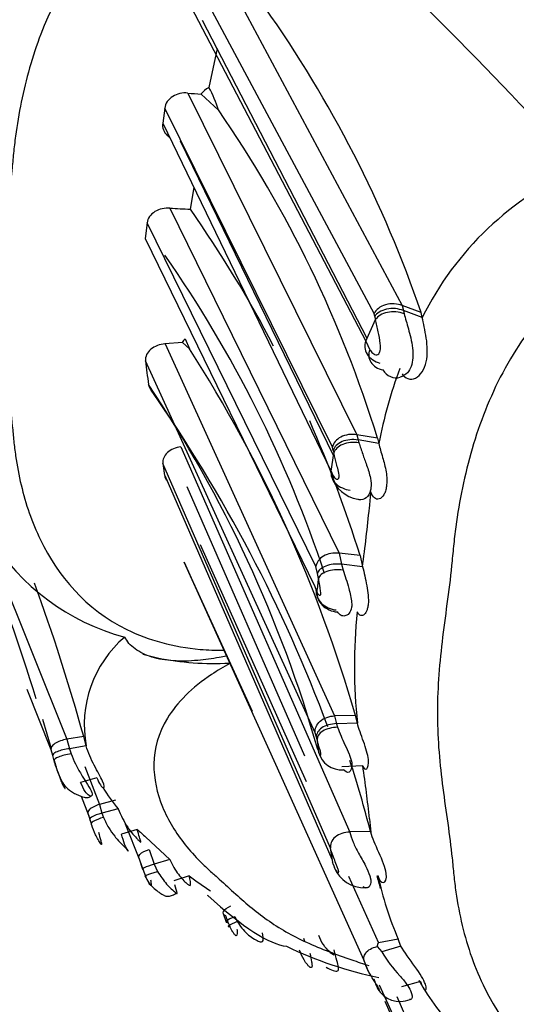
# Model space of a CAD drawing. Units: millimetres. Extents: x 0 to 1444, y 0 to 2677.
# Drawn here: x 1327 to 1336, y 323 to 340 of the extents above; entities that cross this region are included whole.
import ezdxf

# ---------------------------------------------------------------- set-up
doc = ezdxf.new("R2010")
doc.units = ezdxf.units.MM
doc.layers.add('DV6_Défaut', color=7, linetype='Continuous')
doc.layers.add('Défaut', color=7, linetype='Continuous')

# ---------------------------------------------------------------- blocks, each defined once
blk = doc.blocks.new('SE5')
at = {"layer": 'DV6_Défaut', "color": 7, "linetype": 'Continuous'}
for p, q in [((1330.872, 340.432), (1333.938, 334.704)), ((1333.464, 334.569), (1330.421, 340.244)), ((1330.298, 339.884), (1333.324, 334.098)), ((1333.345, 334.147), (1330.559, 339.523)), ((1330.805, 339.048), (1330.668, 338.39)), ((1330.309, 338.297), (1333.172, 332.516)), ((1330.828, 338.01), (1330.534, 338.279)), ((1329.919, 338.04), (1329.885, 337.79)), ((1332.759, 332.304), (1329.92, 338.04)), ((1329.886, 337.79), (1332.733, 331.909)), ((1332.777, 332.165), (1330.188, 337.481)), ((1330.413, 336.7), (1330.353, 336.331)), ((1330.009, 336.351), (1332.872, 330.512)), ((1329.62, 336.1), (1329.591, 335.837)), ((1332.479, 330.287), (1329.62, 336.1)), ((1329.591, 335.837), (1332.46, 329.949)), ((1334.259, 334.586), (1333.938, 334.704)), ((1333.938, 334.704), (1333.959, 334.618)), ((1334.28, 334.5), (1333.959, 334.618)), ((1333.959, 334.618), (1333.973, 334.564)), ((1333.323, 334.098), (1333.487, 334.464)), ((1333.476, 334.518), (1333.464, 334.569)), ((1334.28, 334.5), (1334.259, 334.586)), ((1330.265, 334.14), (1330.34, 333.972)), ((1330.218, 334.078), (1329.924, 334.053)), ((1329.925, 334.053), (1332.794, 327.761)), ((1330.34, 333.972), (1330.218, 334.078)), ((1333.323, 334.098), (1333.391, 333.955)), ((1332.469, 327.477), (1329.594, 333.767)), ((1333.52, 332.458), (1333.172, 332.516)), ((1333.172, 332.516), (1333.194, 332.428)), ((1333.52, 332.458), (1333.542, 332.369)), ((1330.192, 332.314), (1333.051, 325.796)), ((1332.773, 332.249), (1332.759, 332.304)), ((1333.542, 332.369), (1333.194, 332.428)), ((1333.194, 332.428), (1333.207, 332.38)), ((1332.735, 331.902), (1332.783, 332.202)), ((1332.727, 325.522), (1329.889, 332.03)), ((1329.889, 332.03), (1329.918, 331.828)), ((1329.919, 331.828), (1332.749, 325.335)), ((1332.293, 327.082), (1330.299, 331.633)), ((1326.902, 330.751), (1328.262, 327.366)), ((1330.518, 330.659), (1332.314, 326.649)), ((1333.226, 330.472), (1332.872, 330.512)), ((1332.872, 330.512), (1332.913, 330.325)), ((1333.226, 330.472), (1333.268, 330.284)), ((1331.798, 326.938), (1330.25, 330.363)), ((1330.25, 330.363), (1330.367, 330.097)), ((1333.268, 330.284), (1332.913, 330.325)), ((1332.913, 330.325), (1332.939, 330.228)), ((1332.505, 330.169), (1332.479, 330.287)), ((1332.521, 330.083), (1332.505, 330.169)), ((1330.368, 330.096), (1331.402, 327.839)), ((1332.46, 329.949), (1332.482, 329.888)), ((1329.55, 328.803), (1329.796, 328.741)), ((1327.997, 327.186), (1327.59, 328.207)), ((1327.848, 327.705), (1327.995, 327.21)), ((1333.147, 327.77), (1332.794, 327.761)), ((1332.794, 327.761), (1332.828, 327.629)), ((1333.182, 327.637), (1332.828, 327.629)), ((1332.828, 327.629), (1332.847, 327.568)), ((1333.182, 327.637), (1333.147, 327.77)), ((1332.489, 327.399), (1332.469, 327.477)), ((1328.548, 327.413), (1328.262, 327.366)), ((1328.262, 327.366), (1328.305, 327.206)), ((1328.592, 327.253), (1328.548, 327.413)), ((1328.023, 327.09), (1327.997, 327.186)), ((1328.592, 327.253), (1328.306, 327.206)), ((1328.306, 327.206), (1328.335, 327.121)), ((1332.511, 327.19), (1332.525, 327.149)), ((1328.047, 327.003), (1328.023, 327.089)), ((1328.111, 326.814), (1328.047, 327.003)), ((1328.111, 326.814), (1328.154, 326.684)), ((1328.565, 326.904), (1328.814, 326.261)), ((1333.296, 323.622), (1331.798, 326.938)), ((1333.273, 326.915), (1332.917, 326.901)), ((1328.771, 326.715), (1328.495, 326.634)), ((1328.635, 326.076), (1328.511, 326.4)), ((1329.087, 326.336), (1328.814, 326.261)), ((1328.814, 326.261), (1328.857, 326.114)), ((1329.131, 326.188), (1328.857, 326.114)), ((1328.662, 325.985), (1328.635, 326.076)), ((1328.857, 326.114), (1328.884, 326.043)), ((1329.455, 325.84), (1329.188, 325.76)), ((1329.501, 325.322), (1329.258, 325.932)), ((1333.404, 325.805), (1333.051, 325.797)), ((1330.009, 325.334), (1329.599, 325.71)), ((1329.657, 325.503), (1329.74, 325.252)), ((1332.771, 325.255), (1332.727, 325.522)), ((1329.479, 325.357), (1329.541, 325.17)), ((1329.554, 325.165), (1329.501, 325.322)), ((1330.009, 325.334), (1329.74, 325.252)), ((1332.749, 325.335), (1332.761, 325.29)), ((1329.595, 325.059), (1329.554, 325.165)), ((1329.74, 325.252), (1329.799, 325.129)), ((1330.336, 325.056), (1330.072, 324.971)), ((1333.031, 325.047), (1333.536, 323.921)), ((1330.637, 324.729), (1330.647, 324.722)), ((1330.909, 324.419), (1330.961, 324.274)), ((1330.996, 324.266), (1330.956, 324.377)), ((1331.106, 324.365), (1331.147, 324.281)), ((1331.025, 324.197), (1330.996, 324.266)), ((1332.271, 324.002), (1332.287, 323.949)), ((1333.872, 323.984), (1333.536, 323.921)), ((1333.919, 323.866), (1333.872, 323.984)), ((1332.801, 323.748), (1332.786, 323.806)), ((1333.515, 323.859), (1333.597, 323.768)), ((1333.919, 323.866), (1333.597, 323.768)), ((1333.296, 323.618), (1333.296, 323.622)), ((1335.393, 319.178), (1333.555, 323.208)), ((1334.251, 323.269), (1333.93, 323.178)), ((1335.148, 320.083), (1333.852, 323.011)), ((1333.646, 322.935), (1335.531, 318.749))]:
    blk.add_line(p, q, dxfattribs=at)
for centre, radius, start, end in [((1275.065, 280.16), 84.047, 42.58155, 47.21978), ((1315.16, 328.055), 20.184, 18.8789, 35.4007), ((1334.522, 387.86), 49.742, 265.141, 265.4015), ((1330.868, 338.014), 0.427, 118.0279, 141.6194), ((1328.912, 337.427), 2.003, 16.9229, 28.759), ((1314.191, 326.514), 20.223, 17.0939, 34.6437), ((1339.045, 332.145), 5.316, 113.217, 153.7002), ((1332.985, 383.266), 47.009, 266.3695, 266.7901), ((1313.097, 324.236), 21.073, 27.6538, 35.0261), ((1312.69, 323.536), 21.01, 18.3989, 34.8985), ((1344.718, 336.723), 11.456, 191.096, 191.3709), ((1330.503, 333.908), 0.332, 135.7048, 149.2709), ((1310.429, 321.219), 23.644, 16.0835, 32.6369), ((1339.823, 334.878), 10.289, 186.1969, 188.4519), ((1341.984, 330.685), 8.608, 159.9393, 168.7174), ((1333.841, 333.74), 0.26, 209.2801, 284.6684), ((1311.594, 321.238), 21.747, 15.8833, 33.8952), ((1329.839, 333.396), 0.196, 188.9927, 219.4875), ((1308.766, 318.64), 25.531, 20.492, 34.9669), ((1313.097, 324.236), 21.073, 17.2124, 23.8285), ((1358.287, 337.836), 26.118, 192.3507, 192.4561), ((1333.283, 331.986), 0.569, 198.2325, 260.2237), ((1324.571, 332.18), 8.86, 354.1912, 355.9316), ((1304.889, 334.107), 28.635, 352.327, 354.3413), ((1330.244, 332.827), 3.866, 211.8354, 254.9875), ((1295.84, 318.253), 33.374, 17.065, 21.9313), ((1295.145, 318.122), 34.671, 15.5448, 20.0493), ((1353.359, 327.492), 20.999, 172.9111, 173.5267), ((1330.078, 328.843), 2.621, 22.8037, 23.4879), ((1342.174, 328.596), 9.043, 174.1322, 186.0875), ((1330.505, 327.612), 1.947, 130.4489, 190.6471), ((1330.758, 333.587), 4.94, 258.7759, 272.9619), ((1322.908, 325.038), 9.867, 13.6052, 13.844), ((1351.538, 329.679), 19.181, 186.9491, 187.5795), ((1332.908, 327.243), 0.394, 193.7471, 275.319), ((1328.985, 327.2), 0.954, 191.1002, 198.5483), ((1311.058, 319.959), 23.098, 14.6588, 17.7639), ((1316.441, 324.362), 17.024, 5.5804, 8.6273), ((1331.303, 327.995), 2.826, 210.7393, 219.7622), ((1310.894, 320.372), 18.634, 17.3052, 17.5334), ((1349.694, 327.518), 16.379, 185.2571, 186.0438), ((1333.697, 330.364), 6.201, 226.8414, 228.631), ((1321.256, 322.129), 11.931, 15.1895, 15.3661), ((1332.33, 326.185), 2.959, 199.6836, 202.3217), ((1333.296, 325.397), 0.544, 201.6173, 272.1448), ((1333.032, 328.49), 4.366, 231.8707, 237.6354), ((1322.206, 321.886), 11.745, 14.5845, 15.6617), ((1339.251, 326.299), 5.856, 192.2006, 203.2912), ((1334.869, 329.86), 6.656, 244.2757, 258.5329), ((1335.434, 324.836), 2.125, 210.165, 223.7773), ((1334.355, 323.952), 1.111, 197.4439, 207.6572), ((1333.901, 323.366), 0.437, 208.7667, 293.2742), ((1338.584, 325.799), 5.034, 209.9199, 259.477)]:
    blk.add_arc(centre, radius, start, end, dxfattribs=at)
for centre, major_axis, ratio, start_param, end_param in [((1331.54, 351.304), (8.268, 14.321), 0.57735, 0, 3.24983), ((1332.141, 350.957), (-8, -13.856), 0.57735, 3.187504, 6.283185), ((1333.819, 334.353), (0.359, -0.036), 0.67048, 1.195819, 2.814442), ((1333.716, 333.88), (0.342, 0.04), 0.794557, 2.717607, 4.320756), ((1333.113, 332.252), (0.357, -0.033), 0.752803, 1.475212, 3.069857), ((1333.127, 332.197), (-0.358, 0.025), 0.660387, 4.570384, 6.164555), ((1333.137, 332.15), (-0.359, 0.025), 0.660684, 4.563094, 6.1667), ((1332.834, 330.248), (-0.357, 0.028), 0.743823, 4.665701, 6.242807), ((1332.861, 330.131), (-0.359, 0.016), 0.549904, 4.592486, 6.167846), ((1332.876, 330.045), (0.359, -0.017), 0.522563, 1.420248, 3.023294), ((1332.838, 329.852), (0.352, -0.068), 0.83371, 3.248815, 4.833824), ((1332.85, 329.823), (0.35, -0.078), 0.843825, 3.281931, 4.878248), ((1332.845, 327.41), (0.357, -0.003), 0.615235, 1.623078, 3.207834), ((1332.855, 327.37), (0.356, 0.003), 0.556509, 1.587958, 3.184273), ((1328.338, 327.055), (0.291, 0.05), 0.221431, 1.542662, 3.16983), ((1329.823, 325.249), (0.281, 0.08), 0.09067, 1.844316, 3.418073), ((1331.238, 324.365), (0.277, 0.09), 0.152807, 2.017589, 3.602375), ((1331.267, 324.296), (0.274, 0.097), 0.096494, 1.989003, 3.594721)]:
    blk.add_ellipse(centre, major_axis=major_axis, ratio=ratio, start_param=start_param, end_param=end_param, dxfattribs=at)
for points, knots in [([(1331.912, 341.944), (1331.756, 341.965), (1331.448, 342.007), (1330.977, 341.996), (1330.213, 341.883), (1328.807, 341.215), (1327.889, 339.675), (1327.516, 338.339), (1327.404, 337.663), (1327.359, 337.279), (1327.325, 336.896), (1327.264, 336.423), (1327.191, 335.864), (1327.137, 335.311), (1327.114, 334.583), (1327.178, 333.87), (1327.277, 333.176), (1327.328, 332.791), (1327.352, 332.537), (1327.368, 332.368), (1327.405, 332.076), (1327.512, 331.503), (1327.883, 330.415), (1328.815, 329.272), (1330.198, 328.889), (1330.785, 328.87), (1330.919, 328.873)], [0, 0, 0, 0, 0.023333, 0.046107, 0.068794, 0.135891, 0.265738, 0.330905, 0.363436, 0.379698, 0.395969, 0.428506, 0.461058, 0.493543, 0.525889, 0.590545, 0.622985, 0.655436, 0.663549, 0.671662, 0.687885, 0.720314, 0.784473, 0.913695, 0.980381, 1, 1, 1, 1]), ([(1330.308, 338.297), (1330.22, 338.305), (1330.128, 338.285), (1329.981, 338.192), (1329.929, 338.119), (1329.919, 338.04)], [0, 0, 0, 0, 0.5, 0.5, 1, 1, 1, 1]), ([(1329.885, 337.79), (1329.874, 337.713), (1329.904, 337.635), (1329.974, 337.568), (1329.987, 337.557), (1330.002, 337.547)], [0, 0, 0, 0, 0.823313, 0.823313, 1, 1, 1, 1]), ([(1330.009, 336.351), (1329.919, 336.357), (1329.828, 336.336), (1329.681, 336.246), (1329.63, 336.176), (1329.62, 336.1)], [0, 0, 0, 0, 0.5, 0.5, 1, 1, 1, 1]), ([(1338.941, 335.918), (1338.805, 335.902), (1338.133, 335.821), (1336.998, 335.324), (1335.957, 334.211), (1335.302, 332.941), (1334.988, 331.841), (1334.858, 331.07), (1334.806, 330.63), (1334.768, 330.192), (1334.697, 329.653), (1334.611, 329.015), (1334.548, 328.385), (1334.527, 327.761), (1334.556, 327.145), (1334.625, 326.539), (1334.712, 325.942), (1334.771, 325.502), (1334.799, 325.211), (1334.817, 325.019), (1334.858, 324.684), (1334.982, 324.029), (1335.416, 322.773), (1336.338, 321.681), (1337.362, 321.248), (1337.521, 321.192)], [0, 0, 0, 0, 0.01964, 0.097096, 0.172004, 0.245475, 0.318722, 0.355265, 0.373532, 0.391809, 0.428358, 0.464928, 0.501422, 0.537755, 0.574046, 0.610413, 0.646856, 0.683309, 0.692422, 0.701535, 0.719757, 0.756185, 0.828299, 0.974505, 1, 1, 1, 1]), ([(1333.938, 334.704), (1333.899, 334.718), (1333.853, 334.728), (1333.757, 334.733), (1333.706, 334.728), (1333.612, 334.702), (1333.57, 334.68), (1333.504, 334.629), (1333.479, 334.599), (1333.464, 334.569)], [0, 0, 0, 0, 0.25, 0.25, 0.5, 0.5, 0.75, 0.75, 1, 1, 1, 1]), ([(1333.959, 334.618), (1333.919, 334.633), (1333.873, 334.645), (1333.775, 334.654), (1333.724, 334.652), (1333.629, 334.631), (1333.586, 334.614), (1333.518, 334.57), (1333.492, 334.544), (1333.476, 334.518)], [0, 0, 0, 0, 0.25, 0.25, 0.5, 0.5, 0.75, 0.75, 1, 1, 1, 1]), ([(1333.391, 333.955), (1333.407, 333.934), (1333.439, 333.892), (1333.494, 333.856), (1333.544, 333.879), (1333.576, 333.956), (1333.568, 334.1), (1333.53, 334.283), (1333.502, 334.398), (1333.487, 334.464)], [0, 0, 0, 0, 0.133083, 0.26657, 0.327749, 0.38376, 0.499068, 0.715711, 1, 1, 1, 1]), ([(1333.973, 334.564), (1333.995, 334.483), (1334.041, 334.319), (1334.127, 334.006), (1334.124, 333.71), (1334.021, 333.543), (1333.949, 333.509), (1333.907, 333.489)], [0, 0, 0, 0, 0.258323, 0.520883, 0.753774, 0.856304, 1, 1, 1, 1]), ([(1333.939, 333.547), (1333.985, 333.466), (1334.08, 333.434), (1334.25, 333.519), (1334.317, 333.625), (1334.374, 333.875), (1334.367, 334.022), (1334.327, 334.284), (1334.296, 334.405), (1334.28, 334.5)], [0, 0, 0, 0, 0.25, 0.25, 0.5, 0.5, 0.75, 0.75, 1, 1, 1, 1]), ([(1329.925, 334.053), (1329.835, 334.046), (1329.748, 334.014), (1329.623, 333.911), (1329.587, 333.838), (1329.594, 333.767)], [0, 0, 0, 0, 0.5, 0.5, 1, 1, 1, 1]), ([(1333.323, 334.098), (1333.31, 334.066), (1333.303, 334.03), (1333.31, 333.953), (1333.323, 333.914), (1333.37, 333.841), (1333.403, 333.809), (1333.479, 333.758), (1333.521, 333.74), (1333.562, 333.728)], [0, 0, 0, 0, 0.25, 0.25, 0.5, 0.5, 0.75, 0.75, 1, 1, 1, 1]), ([(1330.192, 332.314), (1330.105, 332.301), (1330.024, 332.266), (1329.909, 332.163), (1329.878, 332.095), (1329.889, 332.03)], [0, 0, 0, 0, 0.5, 0.5, 1, 1, 1, 1]), ([(1333.207, 332.38), (1333.227, 332.319), (1333.263, 332.207), (1333.339, 332.005), (1333.404, 331.805), (1333.416, 331.668), (1333.411, 331.617)], [0, 0, 0, 0, 0.29967, 0.55034, 0.810249, 1, 1, 1, 1]), ([(1333.542, 332.369), (1333.562, 332.296), (1333.598, 332.161), (1333.678, 331.895), (1333.683, 331.701), (1333.667, 331.602), (1333.653, 331.551), (1333.619, 331.475), (1333.548, 331.416), (1333.459, 331.436), (1333.428, 331.504), (1333.408, 331.552)], [0, 0, 0, 0, 0.190148, 0.347718, 0.497745, 0.526595, 0.555524, 0.614058, 0.736, 0.861613, 1, 1, 1, 1]), ([(1332.735, 331.903), (1332.753, 331.86), (1332.778, 331.798), (1332.828, 331.76), (1332.855, 331.763), (1332.866, 331.778), (1332.87, 331.792), (1332.874, 331.839), (1332.854, 331.929), (1332.819, 332.062), (1332.798, 332.146), (1332.783, 332.202)], [0, 0, 0, 0, 0.256034, 0.384888, 0.446858, 0.476163, 0.490282, 0.504354, 0.622103, 0.746763, 1, 1, 1, 1]), ([(1332.735, 331.903), (1332.731, 331.868), (1332.734, 331.832), (1332.759, 331.76), (1332.782, 331.724), (1332.846, 331.661), (1332.886, 331.635), (1332.971, 331.597), (1333.016, 331.586), (1333.059, 331.58)], [0, 0, 0, 0, 0.25, 0.25, 0.5, 0.5, 0.75, 0.75, 1, 1, 1, 1]), ([(1333.411, 331.617), (1333.41, 331.604), (1333.399, 331.528), (1333.328, 331.425), (1333.24, 331.41), (1333.195, 331.421), (1333.186, 331.424)], [0, 0, 0, 0, 0.078069, 0.463742, 0.889525, 1, 1, 1, 1]), ([(1332.939, 330.228), (1332.971, 330.131), (1333.025, 329.97), (1333.079, 329.752), (1333.084, 329.677)], [0, 0, 0, 0, 0.604947, 1, 1, 1, 1]), ([(1333.268, 330.284), (1333.294, 330.183), (1333.341, 329.996), (1333.375, 329.725), (1333.36, 329.615), (1333.351, 329.574), (1333.329, 329.51), (1333.282, 329.456), (1333.219, 329.456), (1333.192, 329.498), (1333.178, 329.521)], [0, 0, 0, 0, 0.266917, 0.494467, 0.523604, 0.55289, 0.61222, 0.735318, 0.861842, 1, 1, 1, 1]), ([(1332.494, 329.859), (1332.504, 329.84), (1332.519, 329.812), (1332.543, 329.798), (1332.554, 329.804), (1332.559, 329.813), (1332.561, 329.82), (1332.561, 329.825), (1332.562, 329.852), (1332.554, 329.905), (1332.539, 329.99), (1332.528, 330.045), (1332.521, 330.083)], [0, 0, 0, 0, 0.257793, 0.385272, 0.446775, 0.476428, 0.490662, 0.497714, 0.504868, 0.640482, 0.747202, 1, 1, 1, 1]), ([(1333.084, 329.677), (1333.086, 329.65), (1333.085, 329.574), (1333.041, 329.482), (1332.969, 329.444), (1332.895, 329.455), (1332.862, 329.496), (1332.843, 329.519)], [0, 0, 0, 0, 0.108765, 0.313582, 0.533946, 0.734943, 1, 1, 1, 1]), ([(1330.961, 328.771), (1330.922, 328.763), (1330.761, 328.732), (1330.528, 328.7), (1330.269, 328.685), (1330.067, 328.689), (1329.877, 328.711), (1329.703, 328.752), (1329.547, 328.812), (1329.416, 328.89), (1329.31, 328.982), (1329.265, 329.057), (1329.243, 329.093)], [0, 0, 0, 0, 0.058851, 0.241225, 0.348009, 0.451676, 0.552349, 0.649884, 0.74391, 0.833914, 0.919364, 1, 1, 1, 1]), ([(1331.024, 328.645), (1330.915, 328.587), (1330.458, 328.32), (1329.63, 327.483), (1329.717, 326.411), (1330.173, 325.675), (1330.473, 325.341), (1330.636, 325.184), (1330.734, 325.097), (1330.88, 324.967), (1331.087, 324.776), (1331.45, 324.453), (1331.848, 324.165), (1332.318, 323.927), (1332.696, 323.771), (1333.054, 323.644), (1333.279, 323.568), (1333.373, 323.537)], [0, 0, 0, 0, 0.032949, 0.144777, 0.361821, 0.470768, 0.525022, 0.552152, 0.565726, 0.579301, 0.633583, 0.687898, 0.79622, 0.850366, 0.904691, 0.959044, 1, 1, 1, 1]), ([(1332.469, 327.477), (1332.464, 327.509), (1332.468, 327.543), (1332.495, 327.611), (1332.518, 327.644), (1332.582, 327.699), (1332.622, 327.721), (1332.707, 327.751), (1332.752, 327.759), (1332.794, 327.761)], [0, 0, 0, 0, 0.25, 0.25, 0.5, 0.5, 0.75, 0.75, 1, 1, 1, 1]), ([(1333.273, 326.915), (1333.288, 326.869), (1333.316, 326.849), (1333.362, 326.884), (1333.376, 326.939), (1333.358, 327.107), (1333.325, 327.217), (1333.245, 327.439), (1333.204, 327.546), (1333.182, 327.637)], [0, 0, 0, 0, 0.25, 0.25, 0.5, 0.5, 0.75, 0.75, 1, 1, 1, 1]), ([(1332.847, 327.568), (1332.864, 327.52), (1332.898, 327.428), (1332.97, 327.274), (1333.023, 327.161), (1333.046, 327.102), (1333.048, 327.097)], [0, 0, 0, 0, 0.344266, 0.658658, 0.970952, 1, 1, 1, 1]), ([(1328.262, 327.366), (1328.192, 327.355), (1328.112, 327.328), (1328.034, 327.275), (1328.015, 327.255), (1327.994, 327.218), (1327.992, 327.201), (1327.997, 327.186)], [0, 0, 0, 0, 0.5, 0.5, 0.75, 0.75, 1, 1, 1, 1]), ([(1332.525, 327.149), (1332.532, 327.134), (1332.544, 327.103), (1332.566, 327.085), (1332.564, 327.117), (1332.564, 327.121), (1332.562, 327.13), (1332.558, 327.15), (1332.546, 327.191), (1332.523, 327.266), (1332.508, 327.322), (1332.498, 327.359)], [0, 0, 0, 0, 0.253415, 0.492714, 0.499843, 0.506889, 0.521142, 0.550944, 0.612812, 0.741143, 1, 1, 1, 1]), ([(1328.306, 327.206), (1328.235, 327.198), (1328.153, 327.179), (1328.07, 327.143), (1328.049, 327.131), (1328.025, 327.108), (1328.021, 327.098), (1328.023, 327.089)], [0, 0, 0, 0, 0.5, 0.5, 0.75, 0.75, 1, 1, 1, 1]), ([(1328.771, 326.715), (1328.808, 326.616), (1328.859, 326.548), (1328.906, 326.537), (1328.899, 326.585), (1328.835, 326.726), (1328.778, 326.825), (1328.674, 327.025), (1328.621, 327.143), (1328.592, 327.253)], [0, 0, 0, 0, 0.25, 0.25, 0.5, 0.5, 0.75, 0.75, 1, 1, 1, 1]), ([(1328.154, 326.684), (1328.165, 326.657), (1328.187, 326.604), (1328.217, 326.55), (1328.232, 326.531), (1328.232, 326.536), (1328.231, 326.542), (1328.224, 326.562), (1328.182, 326.651), (1328.11, 326.806), (1328.07, 326.931), (1328.047, 327.003)], [0, 0, 0, 0, 0.129633, 0.260431, 0.323828, 0.3545, 0.36959, 0.384513, 0.502086, 0.715878, 1, 1, 1, 1]), ([(1328.335, 327.121), (1328.358, 327.063), (1328.404, 326.945), (1328.494, 326.788), (1328.56, 326.686), (1328.586, 326.645)], [0, 0, 0, 0, 0.354269, 0.721118, 1, 1, 1, 1]), ([(1333.048, 327.097), (1333.065, 327.051), (1333.11, 326.906), (1333.036, 326.763), (1332.976, 326.821), (1332.944, 326.851)], [0, 0, 0, 0, 0.1771561, 0.56618, 1, 1, 1, 1]), ([(1328.168, 326.661), (1328.196, 326.621), (1328.248, 326.547), (1328.356, 326.468), (1328.453, 326.419), (1328.523, 326.394), (1328.581, 326.38), (1328.622, 326.378), (1328.663, 326.392), (1328.68, 326.41), (1328.69, 326.42)], [0, 0, 0, 0, 0.170591, 0.371259, 0.486362, 0.619385, 0.704903, 0.812793, 0.909861, 1, 1, 1, 1]), ([(1328.586, 326.645), (1328.623, 326.586), (1328.685, 326.487), (1328.699, 326.4), (1328.644, 326.399), (1328.565, 326.48), (1328.52, 326.578), (1328.495, 326.634)], [0, 0, 0, 0, 0.2149741, 0.399656, 0.5945535, 0.7721522, 1, 1, 1, 1]), ([(1328.814, 326.261), (1328.748, 326.243), (1328.68, 326.212), (1328.61, 326.139), (1328.611, 326.102), (1328.635, 326.076)], [0, 0, 0, 0, 0.5, 0.5, 1, 1, 1, 1]), ([(1329.131, 326.188), (1329.179, 326.08), (1329.27, 325.879), (1329.426, 325.711), (1329.475, 325.658), (1329.493, 325.64), (1329.514, 325.62), (1329.519, 325.629), (1329.491, 325.704), (1329.468, 325.793), (1329.455, 325.84)], [0, 0, 0, 0, 0.26615, 0.495512, 0.525663, 0.555868, 0.616584, 0.740035, 0.864281, 1, 1, 1, 1]), ([(1328.857, 326.114), (1328.79, 326.099), (1328.72, 326.074), (1328.644, 326.022), (1328.641, 325.999), (1328.662, 325.985)], [0, 0, 0, 0, 0.5, 0.5, 1, 1, 1, 1]), ([(1328.884, 326.043), (1328.817, 326.025), (1328.746, 325.998), (1328.687, 325.96), (1328.676, 325.948), (1328.669, 325.928), (1328.674, 325.92), (1328.684, 325.915)], [0, 0, 0, 0, 0.5, 0.5, 0.75, 0.75, 1, 1, 1, 1]), ([(1328.884, 326.043), (1328.911, 325.984), (1328.961, 325.874), (1329.041, 325.764), (1329.084, 325.712), (1329.089, 325.706)], [0, 0, 0, 0, 0.499357, 0.93608, 1, 1, 1, 1]), ([(1328.799, 325.793), (1328.811, 325.744), (1328.83, 325.671), (1328.85, 325.605), (1328.852, 325.587), (1328.848, 325.586), (1328.844, 325.589), (1328.842, 325.592), (1328.826, 325.612), (1328.789, 325.671), (1328.734, 325.776), (1328.704, 325.859), (1328.684, 325.915)], [0, 0, 0, 0, 0.254413, 0.381707, 0.443746, 0.473911, 0.481359, 0.4888, 0.503751, 0.62434, 0.748417, 1, 1, 1, 1]), ([(1333.051, 325.796), (1333.009, 325.795), (1332.963, 325.788), (1332.878, 325.759), (1332.838, 325.737), (1332.774, 325.684), (1332.751, 325.652), (1332.725, 325.586), (1332.722, 325.553), (1332.727, 325.522)], [0, 0, 0, 0, 0.25, 0.25, 0.5, 0.5, 0.75, 0.75, 1, 1, 1, 1]), ([(1333.051, 325.796), (1333.067, 325.741), (1333.099, 325.632), (1333.198, 325.44), (1333.312, 325.245), (1333.375, 325.109), (1333.392, 325.056)], [0, 0, 0, 0, 0.277049, 0.538638, 0.801009, 1, 1, 1, 1]), ([(1333.527, 325.061), (1333.548, 324.985), (1333.587, 324.939), (1333.658, 324.945), (1333.681, 325), (1333.655, 325.189), (1333.604, 325.32), (1333.487, 325.578), (1333.431, 325.696), (1333.407, 325.793)], [0, 0, 0, 0, 0.25, 0.25, 0.5, 0.5, 0.75, 0.75, 1, 1, 1, 1]), ([(1329.089, 325.706), (1329.123, 325.666), (1329.196, 325.587), (1329.289, 325.494), (1329.308, 325.462), (1329.278, 325.503), (1329.233, 325.602), (1329.205, 325.7), (1329.188, 325.76)], [0, 0, 0, 0, 0.145703, 0.308204, 0.472351, 0.645939, 0.78455, 1, 1, 1, 1]), ([(1329.501, 325.322), (1329.474, 325.345), (1329.469, 325.38), (1329.53, 325.451), (1329.593, 325.484), (1329.657, 325.503)], [0, 0, 0, 0, 0.5, 0.5, 1, 1, 1, 1]), ([(1332.771, 325.255), (1332.786, 325.211), (1332.809, 325.145), (1332.847, 325.105), (1332.867, 325.101), (1332.865, 325.131), (1332.863, 325.138), (1332.86, 325.154), (1332.848, 325.189), (1332.821, 325.258), (1332.77, 325.379), (1332.744, 325.465), (1332.727, 325.522)], [0, 0, 0, 0, 0.254092, 0.379224, 0.496976, 0.504011, 0.510995, 0.52511, 0.554449, 0.616341, 0.744812, 1, 1, 1, 1]), ([(1330.009, 325.334), (1330.029, 325.287), (1330.068, 325.198), (1330.149, 325.081), (1330.23, 324.986), (1330.281, 324.938), (1330.308, 324.914), (1330.325, 324.902), (1330.347, 324.889), (1330.359, 324.896), (1330.359, 324.926), (1330.354, 324.959), (1330.346, 325.002), (1330.339, 325.037), (1330.336, 325.056)], [0, 0, 0, 0, 0.138494, 0.262036, 0.377608, 0.498555, 0.528507, 0.558582, 0.619159, 0.742089, 0.803706, 0.866623, 0.931849, 1, 1, 1, 1]), ([(1329.799, 325.129), (1329.847, 325.055), (1329.94, 324.911), (1330.125, 324.752), (1330.14, 324.743), (1330.107, 324.847), (1330.09, 324.901)], [0, 0, 0, 0, 0.255816, 0.49636, 0.739928, 1, 1, 1, 1]), ([(1329.584, 325.057), (1329.606, 325.013), (1329.636, 324.953), (1329.708, 324.871), (1329.773, 324.814), (1329.832, 324.772), (1329.878, 324.743), (1329.915, 324.718), (1329.957, 324.707), (1330.01, 324.711), (1330.056, 324.727), (1330.101, 324.75), (1330.119, 324.761), (1330.13, 324.768)], [0, 0, 0, 0, 0.190138, 0.299793, 0.431192, 0.513123, 0.565076, 0.643232, 0.742775, 0.809823, 0.913685, 0.958173, 1, 1, 1, 1]), ([(1329.679, 324.987), (1329.683, 324.963), (1329.689, 324.929), (1329.691, 324.898), (1329.689, 324.89), (1329.685, 324.89), (1329.667, 324.906), (1329.63, 324.975), (1329.607, 325.03), (1329.595, 325.059)], [0, 0, 0, 0, 0.256492, 0.383577, 0.445786, 0.476335, 0.505869, 0.747632, 1, 1, 1, 1]), ([(1333.392, 325.056), (1333.395, 325.046), (1333.414, 324.976), (1333.403, 324.869), (1333.336, 324.842), (1333.292, 324.859), (1333.276, 324.871)], [0, 0, 0, 0, 0.055515, 0.389433, 0.752734, 1, 1, 1, 1]), ([(1330.956, 324.377), (1330.918, 324.393), (1330.897, 324.421), (1330.93, 324.487), (1330.983, 324.521), (1331.041, 324.545)], [0, 0, 0, 0, 0.5, 0.5, 1, 1, 1, 1]), ([(1331.143, 324.152), (1331.144, 324.129), (1331.146, 324.084), (1331.143, 324.04), (1331.126, 324.043), (1331.124, 324.044), (1331.12, 324.046), (1331.11, 324.054), (1331.092, 324.075), (1331.06, 324.124), (1331.039, 324.168), (1331.025, 324.197)], [0, 0, 0, 0, 0.253174, 0.496283, 0.503756, 0.511165, 0.526093, 0.556659, 0.618605, 0.745004, 1, 1, 1, 1]), ([(1331.147, 324.281), (1331.198, 324.207), (1331.296, 324.064), (1331.528, 323.928), (1331.601, 323.937), (1331.583, 324.039), (1331.574, 324.092)], [0, 0, 0, 0, 0.259938, 0.503303, 0.743689, 1, 1, 1, 1]), ([(1332.782, 323.711), (1332.76, 323.726), (1332.739, 323.743), (1332.634, 323.838), (1332.564, 323.938), (1332.528, 324.044)], [0, 0, 0, 0, 0.2, 0.2, 1, 1, 1, 1]), ([(1332.376, 323.749), (1332.388, 323.696), (1332.405, 323.617), (1332.415, 323.537), (1332.411, 323.501), (1332.393, 323.502), (1332.389, 323.503), (1332.38, 323.508), (1332.36, 323.523), (1332.322, 323.565), (1332.259, 323.658), (1332.225, 323.743), (1332.203, 323.799)], [0, 0, 0, 0, 0.25306, 0.377893, 0.498472, 0.50589, 0.513208, 0.527901, 0.558118, 0.620073, 0.746885, 1, 1, 1, 1]), ([(1333.296, 323.618), (1333.295, 323.62), (1333.289, 323.625), (1333.285, 323.686), (1333.319, 323.754), (1333.396, 323.824), (1333.474, 323.847), (1333.515, 323.859)], [0, 0, 0, 0, 0.093082, 0.275793, 0.48456, 0.736311, 1, 1, 1, 1]), ([(1333.536, 323.921), (1333.534, 323.92), (1333.53, 323.917), (1333.527, 323.91), (1333.522, 323.9), (1333.52, 323.888), (1333.517, 323.874), (1333.516, 323.865), (1333.515, 323.859)], [0, 0, 0, 0, 0.058412, 0.16512, 0.331958, 0.562543, 0.713285, 1, 1, 1, 1]), ([(1334.251, 323.269), (1334.27, 323.19), (1334.303, 323.135), (1334.348, 323.116), (1334.358, 323.151), (1334.305, 323.295), (1334.24, 323.403), (1334.069, 323.642), (1333.97, 323.771), (1333.919, 323.866)], [0, 0, 0, 0, 0.25, 0.25, 0.5, 0.5, 0.75, 0.75, 1, 1, 1, 1]), ([(1332.65, 323.509), (1332.694, 323.484), (1332.784, 323.444), (1332.859, 323.437), (1332.866, 323.492), (1332.842, 323.594), (1332.816, 323.691), (1332.801, 323.748)], [0, 0, 0, 0, 0.1735213, 0.3698742, 0.57506, 0.7542246, 1, 1, 1, 1]), ([(1333.459, 323.312), (1333.479, 323.252), (1333.509, 323.162), (1333.548, 323.112), (1333.568, 323.106), (1333.525, 323.19), (1333.457, 323.292), (1333.402, 323.379), (1333.343, 323.487), (1333.315, 323.564), (1333.296, 323.618)], [0, 0, 0, 0, 0.24966, 0.373609, 0.488858, 0.543991, 0.606174, 0.738959, 0.82021, 1, 1, 1, 1]), ([(1333.9, 323.366), (1333.94, 323.318), (1334.013, 323.231), (1334.115, 323.066), (1334.111, 322.97), (1334.078, 322.961), (1334.064, 322.965)], [0, 0, 0, 0, 0.220107, 0.403645, 0.787789, 1, 1, 1, 1])]:
    blk.add_open_spline(points, degree=3, knots=knots, dxfattribs=at)
for points in [[(1329.919, 331.828), (1329.922, 331.799), (1329.934, 331.771), (1329.952, 331.746)], [(1330.647, 324.722), (1331.246, 324.184), (1331.69, 323.898), (1331.98, 323.864)]]:
    blk.add_open_spline(points, degree=3, dxfattribs=at)
blk.add_rational_spline([(1329.595, 325.059), (1329.515, 325.041), (1329.799, 325.129)], [1, 0.690712608222, 1], degree=2, dxfattribs=at)

msp = doc.modelspace()

# ---------------------------------------------------------------- block references
at = {"layer": 'Défaut'}
msp.add_blockref('SE5', (0, 0), dxfattribs=at)

doc.saveas('drawing.dxf')
